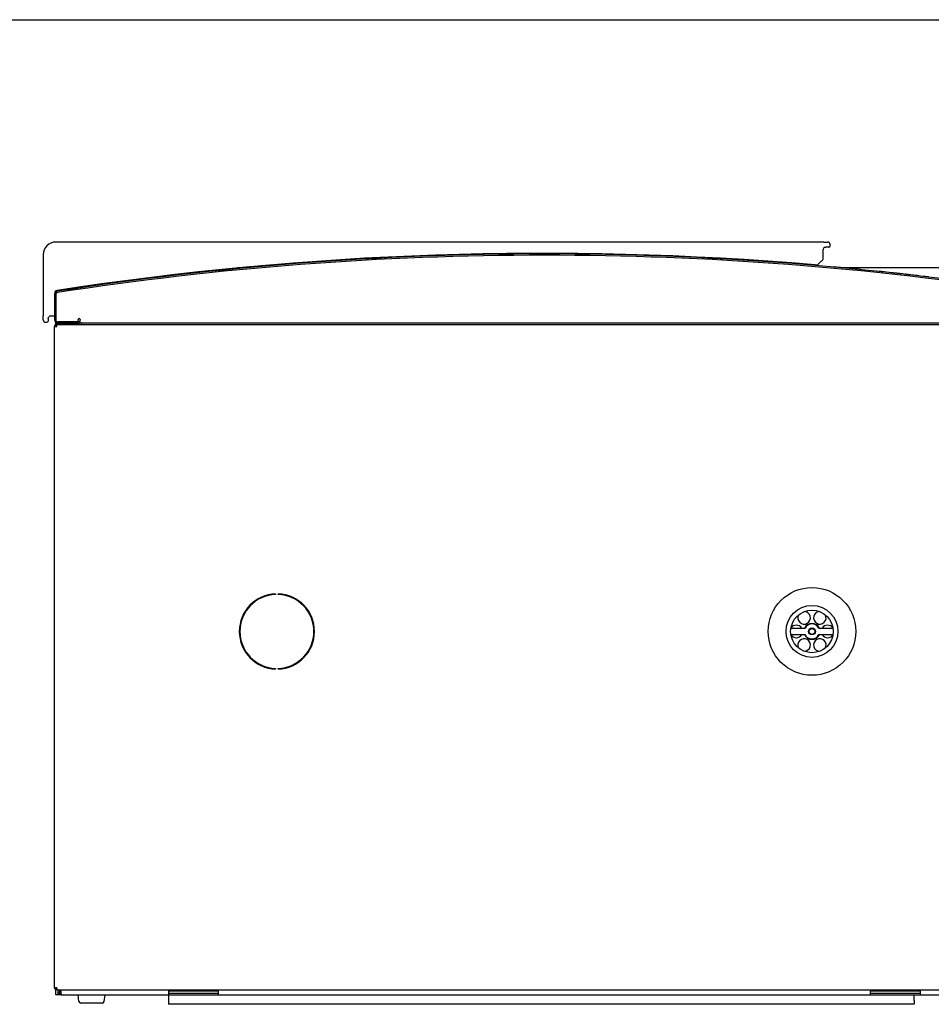
# Model space of a CAD drawing. Units: inches. Extents: x 22424 to 41300, y -146 to 33009.
# Drawn here: x 33293 to 34021, y 4081 to 4867 of the extents above; entities that cross this region are included whole.
import ezdxf

# ---------------------------------------------------------------- set-up
doc = ezdxf.new("R2010")
doc.units = ezdxf.units.IN
doc.header["$MEASUREMENT"] = 0
doc.layers.add('Komponenten', color=7, linetype='Continuous', lineweight=9)
doc.layers.add('Sichtbar', color=7, linetype='Continuous', lineweight=25)

# ---------------------------------------------------------------- blocks, each defined once
blk = doc.blocks.new('A$C7451')
at = {"layer": 'Sichtbar'}
for p, q in [((1505.19, 2680.39), (892.19, 2680.39)), ((1505.19, 2680.39), (1508.19, 2680.39)), ((1280.35, 2671.39), (1280.35, 2670.88)), ((1285.35, 2671.39), (1285.35, 2670.88)), ((1504.69, 2667.52), (1504.69, 2674.39)), ((1509.19, 2676.39), (1506.69, 2676.39)), ((1510.19, 2677.39), (1510.19, 2678.39)), ((882.19, 2670.39), (882.19, 2621.39)), ((1124.69, 2666.59), (1124.69, 2666.01)), ((1129.69, 2666.89), (1129.69, 2666.32)), ((1187.52, 2669.67), (1217.52, 2670.6)), ((1469.69, 2664.42), (1494.69, 2662.42)), ((1499.71, 2662.01), (1502.03, 2664.15)), ((1043.93, 2659.73), (1037.53, 2659.73)), ((1494.69, 2662.01), (1494.69, 2662.44)), ((1499.69, 2662.02), (1494.69, 2662.44)), ((1499.69, 2662.02), (1499.69, 2661.59)), ((1513.19, 2660.4), (1513.2, 2660.5)), ((1513.21, 2660.39), (1513.22, 2660.49)), ((1513.43, 2660.37), (1513.44, 2660.47)), ((1516.75, 2660.07), (1516.76, 2660.17)), ((1517.54, 2660), (1517.55, 2660.1)), ((1521.07, 2659.67), (1521.08, 2659.77)), ((1672.19, 2659.73), (1521.51, 2659.73)), ((1521.84, 2659.59), (1521.85, 2659.69)), ((1534.44, 2658.37), (1534.45, 2658.47)), ((1541.47, 2657.66), (1541.48, 2657.76)), ((1542.07, 2657.6), (1542.08, 2657.7)), ((1548.99, 2656.88), (1549, 2656.98)), ((1553.21, 2656.44), (1553.23, 2656.54)), ((1568.02, 2654.91), (1568.01, 2654.81)), ((1570.03, 2654.58), (1570.04, 2654.68)), ((1574.25, 2654.1), (1574.26, 2654.2)), ((1584.81, 2652.86), (1584.82, 2652.96)), ((1589.03, 2652.35), (1589.04, 2652.45)), ((892.19, 2640.55), (892.19, 2641.21)), ((891.19, 2639.16), (891.19, 2638.5)), ((891.19, 2638.5), (891.19, 2618.33)), ((892.19, 2618.33), (892.19, 2638.5)), ((892.19, 2638.5), (892.19, 2618.33)), ((882.19, 2618.39), (882.19, 2621.39)), ((884.19, 2616.39), (885.19, 2616.39)), ((886.19, 2619.39), (886.19, 2617.39)), ((888.19, 2621.39), (891.19, 2621.39)), ((892.19, 2614.56), (892.19, 2616.28)), ((911.19, 2616.73), (893.79, 2616.73)), ((893.79, 2616.73), (910.09, 2616.73)), ((910.09, 2616.73), (910.09, 2618.53)), ((911.19, 2615.73), (911.19, 2616.73)), ((911.69, 2618.53), (911.69, 2618.33)), ((911.69, 2615.73), (911.69, 2618.33)), ((891.19, 2612.98), (892.94, 2612.98)), ((891.19, 2085.48), (891.19, 2612.98)), ((892.19, 2612.98), (892.19, 2613.64)), ((893.47, 2614.73), (892.94, 2614.73)), ((892.94, 2614.73), (892.94, 2613.98)), ((892.94, 2613.98), (893.14, 2613.98)), ((893.47, 2614.73), (1670.91, 2614.73)), ((893.79, 2615.73), (911.19, 2615.73)), ((1652.69, 2615.73), (911.69, 2615.73)), ((912.69, 2615.73), (912.69, 2614.73)), ((1067.69, 2399.71), (1067.69, 2399.21)), ((1069.69, 2399.21), (1069.69, 2399.71)), ((1038.75, 2371.73), (1039.25, 2371.73)), ((1039.25, 2371.73), (1038.75, 2371.73)), ((1039.25, 2371.73), (1038.75, 2371.73)), ((1098.12, 2371.73), (1098.62, 2371.73)), ((1098.62, 2371.73), (1098.12, 2371.73)), ((1098.62, 2371.73), (1098.12, 2371.73)), ((1478.87, 2372.23), (1490.23, 2372.23)), ((1478.87, 2367.23), (1490.23, 2367.23)), ((1501.14, 2372.23), (1512.5, 2372.23)), ((1501.14, 2367.23), (1512.5, 2367.23)), ((1512.33, 2366.93), (1504.04, 2366.93)), ((1039.77, 2361.73), (1040.29, 2361.73)), ((1097.08, 2361.73), (1097.6, 2361.73)), ((1067.69, 2340.24), (1067.69, 2339.74)), ((1069.69, 2339.74), (1069.69, 2340.24)), ((892.94, 2085.48), (891.19, 2085.48)), ((892.19, 2084.81), (892.19, 2085.48)), ((892.19, 2079.73), (892.19, 2083.89)), ((892.94, 2084.48), (892.94, 2084.15)), ((892.94, 2084.48), (892.97, 2084.48)), ((892.94, 2084.15), (892.94, 2083.73)), ((893.48, 2083.73), (892.94, 2083.73)), ((893.48, 2083.73), (1670.89, 2083.73)), ((895.94, 2083.73), (895.94, 2082.73)), ((982.19, 2083.73), (982.19, 2079.73)), ((1022.19, 2082.73), (982.19, 2082.73)), ((1022.19, 2079.73), (1022.19, 2083.73)), ((1542.19, 2083.73), (1542.19, 2079.73)), ((1582.19, 2082.73), (1542.19, 2082.73)), ((1582.19, 2079.73), (1582.19, 2083.73)), ((895.94, 2079.73), (892.19, 2079.73)), ((895.94, 2080.73), (896.37, 2080.73)), ((895.94, 2079.73), (895.94, 2080.73)), ((896.64, 2079.73), (895.94, 2079.73)), ((896.64, 2079.73), (982.19, 2079.73)), ((910.62, 2074.55), (910.02, 2079.73)), ((930.92, 2074.55), (931.52, 2079.73)), ((1022.19, 2080.73), (982.19, 2080.73)), ((982.19, 2079.73), (1022.19, 2079.73)), ((982.19, 2079.73), (982.19, 2075.23)), ((982.19, 2075.23), (982.19, 2072.23)), ((1022.19, 2079.73), (1542.19, 2079.73)), ((1582.19, 2080.73), (1542.19, 2080.73)), ((1542.19, 2079.73), (1582.19, 2079.73)), ((1577.19, 2075.23), (1577.19, 2079.73)), ((1577.19, 2075.23), (1577.19, 2072.23)), ((1582.19, 2079.73), (1667.73, 2079.73)), ((929.43, 2073.23), (912.11, 2073.23)), ((1577.19, 2072.23), (982.19, 2072.23))]:
    blk.add_line(p, q, dxfattribs=at)
for radius in [35, 20.7, 17, 2.75, 2.5, 2.35]:
    blk.add_circle((1495.69, 2369.73), radius, dxfattribs=at)
for centre, radius, start, end in [((892.19, 2670.39), 10, 90, 180), ((1508.19, 2678.39), 2, 0, 90), ((1281.19, 121.39), 2550, 85.11465, 98.74733), ((1506.69, 2674.39), 2, 120, 180), ((1509.19, 2677.39), 1, 270, 0), ((1282.19, 120.88), 2550, 81.22995, 98.77005), ((1282.19, 120.88), 2549, 81.22995, 98.77005), ((1282.19, 120.88), 2549, 81.22995, 98.77005), ((1503.69, 2667.02), 1, 312.51402, 0), ((893.79, 2639.16), 2.6, 98.74733, 180), ((893.79, 2638.5), 2.6, 98.77005, 180), ((893.79, 2638.5), 1.6, 98.77005, 179.99998), ((893.79, 2638.5), 1.6, 98.77005, 180), ((884.19, 2618.39), 2, 180, 270), ((885.19, 2617.39), 1, 270, 0), ((888.19, 2619.39), 2, 90, 163.10611), ((893.79, 2618.33), 2.6, 180, 270), ((893.79, 2618.33), 1.6, 179.99998, 270), ((893.79, 2618.33), 1.6, 180, 270), ((910.89, 2618.53), 0.8, 0, 180), ((1068.69, 2369.73), 30, 91.91021, 268.08979), ((1068.69, 2369.73), 29.5, 91.9426, 268.0574), ((1068.69, 2369.73), 30, 271.91021, 88.08979), ((1068.69, 2369.73), 29.5, 271.9426, 88.0574), ((1489.44, 2380.55), 5, 150.45811, 89.54189), ((1501.94, 2380.55), 5, 90.45811, 29.54189), ((1483.19, 2369.73), 5, 30, 149.54189), ((1495.69, 2369.73), 6.41, 22.93953, 157.06047), ((1495.69, 2369.73), 6, 24.62432, 155.37568), ((1508.19, 2369.73), 5, 30.45811, 150), ((1483.19, 2369.73), 5, 210.45811, 330), ((1495.69, 2369.73), 6.41, 202.93953, 337.06047), ((1495.69, 2369.73), 6, 204.62432, 335.37568), ((1508.19, 2369.73), 5, 210, 329.54189), ((1489.44, 2358.9), 5, 270.45811, 209.54189), ((1501.94, 2358.9), 5, 330.45811, 269.54189), ((912.11, 2074.73), 1.5, 186.60484, 270), ((929.43, 2074.73), 1.5, 270, 353.39516)]:
    blk.add_arc(centre, radius, start, end, dxfattribs=at)
for points, knots in [([(1505.69, 2676.13), (1505.78, 2676.18), (1505.87, 2676.22), (1505.96, 2676.26), (1506.06, 2676.29), (1506.15, 2676.32), (1506.25, 2676.35), (1506.32, 2676.36), (1506.4, 2676.37), (1506.47, 2676.38), (1506.54, 2676.39), (1506.62, 2676.39), (1506.69, 2676.39)], [0, 0, 0, 0, 0.0458525, 0.0458525, 0.0458525, 0.091705, 0.091705, 0.091705, 0.1260944, 0.1260944, 0.1260944, 0.1604838, 0.1604838, 0.1604838, 0.1604838]), ([(1502.03, 2664.15), (1502.39, 2664.48), (1502.75, 2664.81), (1503.1, 2665.13), (1503.33, 2665.34), (1503.56, 2665.54), (1503.77, 2665.74), (1503.98, 2665.94), (1504.19, 2666.12), (1504.36, 2666.28)], [0, 0, 0, 0, 0.1464989, 0.1464989, 0.1464989, 0.2441648, 0.2441648, 0.2441648, 0.3418307, 0.3418307, 0.3418307, 0.3418307]), ([(1504.69, 2667.02), (1504.69, 2667.11), (1504.69, 2667.31), (1504.69, 2667.45), (1504.69, 2667.52)], [0.5903158, 0.5903158, 0.5903158, 0.5903158, 0.63386, 0.691919, 0.691919, 0.691919, 0.691919]), ([(1498.35, 2662.13), (1498.6, 2662.11), (1498.88, 2662.09), (1499.11, 2662.07), (1499.22, 2662.06), (1499.31, 2662.05), (1499.4, 2662.04), (1499.52, 2662.03), (1499.62, 2662.02), (1499.67, 2662.02), (1499.69, 2662.01), (1499.71, 2662.01), (1499.71, 2662.01)], [0.5363489, 0.5363489, 0.5363489, 0.5363489, 0.6111041, 0.6111041, 0.6111041, 0.6447299, 0.6447299, 0.6447299, 0.692332, 0.692332, 0.692332, 0.7150999, 0.7150999, 0.7150999, 0.7150999]), ([(1517.55, 2660.1), (1517.55, 2660.1), (1517.55, 2660.1), (1517.55, 2660.1), (1517.43, 2660.11), (1517.32, 2660.12), (1517.23, 2660.13), (1517.18, 2660.13), (1517.14, 2660.13), (1517.1, 2660.14), (1517.02, 2660.14), (1516.95, 2660.15), (1516.9, 2660.16), (1516.84, 2660.16), (1516.79, 2660.17), (1516.76, 2660.17)], [0.8891698, 0.8891698, 0.8891698, 0.8891698, 0.8897474, 0.8897474, 0.8897474, 0.9221035, 0.9221035, 0.9221035, 0.9376828, 0.9376828, 0.9376828, 0.9688414, 0.9688414, 0.9688414, 1, 1, 1, 1]), ([(1521.85, 2659.69), (1521.77, 2659.7), (1521.69, 2659.71), (1521.62, 2659.71), (1521.59, 2659.72), (1521.56, 2659.72), (1521.54, 2659.72), (1521.48, 2659.73), (1521.43, 2659.73), (1521.38, 2659.74), (1521.36, 2659.74), (1521.34, 2659.74), (1521.32, 2659.74), (1521.28, 2659.75), (1521.24, 2659.75), (1521.21, 2659.75), (1521.19, 2659.76), (1521.18, 2659.76), (1521.17, 2659.76), (1521.14, 2659.76), (1521.12, 2659.76), (1521.11, 2659.76), (1521.09, 2659.76), (1521.08, 2659.77), (1521.08, 2659.77)], [1.8460274, 1.8460274, 1.8460274, 1.8460274, 1.8726108, 1.8726108, 1.8726108, 1.8841917, 1.8841917, 1.8841917, 1.9073533, 1.9073533, 1.9073533, 1.9189342, 1.9189342, 1.9189342, 1.9420958, 1.9420958, 1.9420958, 1.9536767, 1.9536767, 1.9536767, 1.9768383, 1.9768383, 1.9768383, 2, 2, 2, 2]), ([(1534.45, 2658.47), (1534.45, 2658.47), (1534.44, 2658.47), (1534.42, 2658.48), (1534.39, 2658.48), (1534.36, 2658.48), (1534.32, 2658.49), (1534.29, 2658.49), (1534.27, 2658.49), (1534.24, 2658.49), (1534.18, 2658.5), (1534.1, 2658.51), (1534.02, 2658.51), (1533.98, 2658.52), (1533.93, 2658.52), (1533.88, 2658.53), (1533.77, 2658.54), (1533.65, 2658.55), (1533.53, 2658.56), (1533.46, 2658.57), (1533.39, 2658.58), (1533.32, 2658.58), (1533.17, 2658.6), (1533.01, 2658.62), (1532.84, 2658.63), (1532.75, 2658.64), (1532.67, 2658.65), (1532.58, 2658.66), (1532.4, 2658.68), (1532.21, 2658.69), (1532.03, 2658.71), (1531.93, 2658.72), (1531.84, 2658.73), (1531.75, 2658.74), (1531.56, 2658.76), (1531.38, 2658.78), (1531.2, 2658.79), (1531.12, 2658.8), (1531.03, 2658.81), (1530.95, 2658.82), (1530.79, 2658.83), (1530.64, 2658.85), (1530.51, 2658.86), (1530.44, 2658.87), (1530.38, 2658.87), (1530.32, 2658.88), (1530.2, 2658.89), (1530.1, 2658.9), (1530.02, 2658.91), (1529.95, 2658.92), (1529.91, 2658.92), (1529.9, 2658.92)], [0, 0, 0, 0, 0.048693, 0.048693, 0.048693, 0.10103, 0.10103, 0.10103, 0.12902, 0.12902, 0.12902, 0.189118, 0.189118, 0.189118, 0.221228, 0.221228, 0.221228, 0.289483, 0.289483, 0.289483, 0.325629, 0.325629, 0.325629, 0.40133, 0.40133, 0.40133, 0.440886, 0.440886, 0.440886, 0.522108, 0.522108, 0.522108, 0.563774, 0.563774, 0.563774, 0.647108, 0.647108, 0.647108, 0.688774, 0.688774, 0.688774, 0.772108, 0.772108, 0.772108, 0.813774, 0.813774, 0.813774, 0.903627, 0.903627, 0.903627, 1, 1, 1, 1]), ([(1541.48, 2657.76), (1541.48, 2657.76), (1541.48, 2657.76), (1541.49, 2657.76), (1541.49, 2657.76), (1541.49, 2657.76), (1541.49, 2657.76), (1541.49, 2657.76), (1541.49, 2657.76), (1541.49, 2657.76), (1541.49, 2657.76), (1541.49, 2657.76), (1541.49, 2657.76), (1541.49, 2657.76), (1541.49, 2657.76), (1541.5, 2657.76), (1541.5, 2657.76), (1541.5, 2657.76), (1541.51, 2657.76), (1541.51, 2657.76), (1541.51, 2657.76), (1541.51, 2657.76), (1541.52, 2657.76), (1541.52, 2657.76), (1541.53, 2657.76), (1541.53, 2657.76), (1541.53, 2657.76), (1541.53, 2657.76), (1541.54, 2657.76), (1541.55, 2657.76), (1541.55, 2657.76), (1541.56, 2657.76), (1541.56, 2657.76), (1541.56, 2657.76), (1541.57, 2657.75), (1541.58, 2657.75), (1541.58, 2657.75), (1541.59, 2657.75), (1541.59, 2657.75), (1541.6, 2657.75), (1541.6, 2657.75), (1541.61, 2657.75), (1541.62, 2657.75), (1541.62, 2657.75), (1541.63, 2657.75), (1541.63, 2657.75), (1541.64, 2657.75), (1541.64, 2657.75), (1541.65, 2657.75), (1541.65, 2657.75), (1541.66, 2657.75), (1541.66, 2657.75), (1541.66, 2657.74), (1541.67, 2657.74), (1541.67, 2657.74), (1541.67, 2657.74), (1541.68, 2657.74), (1541.68, 2657.74)], [0, 0, 0, 0, 0.06545, 0.06545, 0.06545, 0.1309, 0.1309, 0.1309, 0.163625, 0.163625, 0.163625, 0.261799, 0.261799, 0.261799, 0.327249, 0.327249, 0.327249, 0.458149, 0.458149, 0.458149, 0.523599, 0.523599, 0.523599, 0.654498, 0.654498, 0.654498, 0.719948, 0.719948, 0.719948, 0.850848, 0.850848, 0.850848, 0.916298, 0.916298, 0.916298, 1.047198, 1.047198, 1.047198, 1.112647, 1.112647, 1.112647, 1.243547, 1.243547, 1.243547, 1.308997, 1.308997, 1.308997, 1.407172, 1.407172, 1.407172, 1.439897, 1.439897, 1.439897, 1.505346, 1.505346, 1.505346, 1.570796, 1.570796, 1.570796, 1.570796]), ([(1541.88, 2657.72), (1541.89, 2657.72), (1541.89, 2657.72), (1541.9, 2657.72), (1541.9, 2657.72), (1541.9, 2657.72), (1541.91, 2657.72), (1541.91, 2657.72), (1541.91, 2657.72), (1541.92, 2657.72), (1541.92, 2657.72), (1541.93, 2657.72), (1541.93, 2657.72), (1541.94, 2657.72), (1541.94, 2657.72), (1541.95, 2657.72), (1541.95, 2657.72), (1541.96, 2657.71), (1541.97, 2657.71), (1541.97, 2657.71), (1541.98, 2657.71), (1541.98, 2657.71), (1541.99, 2657.71), (1542, 2657.71), (1542, 2657.71), (1542.01, 2657.71), (1542.01, 2657.71), (1542.01, 2657.71), (1542.02, 2657.71), (1542.03, 2657.71), (1542.03, 2657.71), (1542.04, 2657.71), (1542.04, 2657.71), (1542.04, 2657.71), (1542.05, 2657.71), (1542.05, 2657.71), (1542.05, 2657.7), (1542.06, 2657.7), (1542.06, 2657.7), (1542.06, 2657.7), (1542.06, 2657.7), (1542.07, 2657.7), (1542.07, 2657.7), (1542.07, 2657.7), (1542.07, 2657.7), (1542.07, 2657.7), (1542.08, 2657.7), (1542.08, 2657.7), (1542.08, 2657.7), (1542.08, 2657.7), (1542.08, 2657.7), (1542.08, 2657.7), (1542.08, 2657.7), (1542.08, 2657.7), (1542.08, 2657.7), (1542.08, 2657.7), (1542.08, 2657.7), (1542.08, 2657.7)], [0, 0, 0, 0, 0.06545, 0.06545, 0.06545, 0.1309, 0.1309, 0.1309, 0.163625, 0.163625, 0.163625, 0.261799, 0.261799, 0.261799, 0.327249, 0.327249, 0.327249, 0.458149, 0.458149, 0.458149, 0.523599, 0.523599, 0.523599, 0.654498, 0.654498, 0.654498, 0.719948, 0.719948, 0.719948, 0.850848, 0.850848, 0.850848, 0.916298, 0.916298, 0.916298, 1.047198, 1.047198, 1.047198, 1.112647, 1.112647, 1.112647, 1.243547, 1.243547, 1.243547, 1.308997, 1.308997, 1.308997, 1.407172, 1.407172, 1.407172, 1.439897, 1.439897, 1.439897, 1.505346, 1.505346, 1.505346, 1.570796, 1.570796, 1.570796, 1.570796]), ([(1553.23, 2656.54), (1553.23, 2656.54), (1553.22, 2656.54), (1553.21, 2656.54), (1553.19, 2656.54), (1553.17, 2656.54), (1553.15, 2656.54), (1553.14, 2656.55), (1553.12, 2656.55), (1553.11, 2656.55), (1553.08, 2656.55), (1553.04, 2656.56), (1553, 2656.56), (1552.98, 2656.56), (1552.96, 2656.56), (1552.93, 2656.57), (1552.89, 2656.57), (1552.84, 2656.58), (1552.78, 2656.58), (1552.75, 2656.59), (1552.72, 2656.59), (1552.69, 2656.59), (1552.63, 2656.6), (1552.57, 2656.61), (1552.5, 2656.61), (1552.47, 2656.62), (1552.43, 2656.62), (1552.4, 2656.62), (1552.34, 2656.63), (1552.29, 2656.64), (1552.23, 2656.64), (1552.21, 2656.64), (1552.19, 2656.65), (1552.17, 2656.65), (1552.13, 2656.65), (1552.09, 2656.66), (1552.05, 2656.66), (1552.03, 2656.66), (1552.01, 2656.66), (1551.99, 2656.67), (1551.95, 2656.67), (1551.91, 2656.68), (1551.87, 2656.68), (1551.84, 2656.68), (1551.82, 2656.69), (1551.8, 2656.69), (1551.76, 2656.69), (1551.71, 2656.7), (1551.67, 2656.7), (1551.65, 2656.7), (1551.62, 2656.71), (1551.6, 2656.71), (1551.57, 2656.71), (1551.53, 2656.72), (1551.5, 2656.72), (1551.49, 2656.72), (1551.48, 2656.72), (1551.46, 2656.72), (1551.44, 2656.73), (1551.42, 2656.73), (1551.4, 2656.73), (1551.38, 2656.73), (1551.37, 2656.73), (1551.36, 2656.73), (1551.34, 2656.74), (1551.33, 2656.74), (1551.31, 2656.74), (1551.3, 2656.74), (1551.3, 2656.74), (1551.29, 2656.74), (1551.28, 2656.74), (1551.27, 2656.74), (1551.25, 2656.75), (1551.25, 2656.75), (1551.24, 2656.75), (1551.24, 2656.75), (1551.22, 2656.75), (1551.21, 2656.75), (1551.2, 2656.75), (1551.19, 2656.75), (1551.19, 2656.75), (1551.18, 2656.75), (1551.17, 2656.75), (1551.16, 2656.76), (1551.16, 2656.76), (1551.15, 2656.76), (1551.14, 2656.76), (1551.13, 2656.76), (1551.12, 2656.76), (1551.11, 2656.76), (1551.1, 2656.76), (1551.09, 2656.76), (1551.08, 2656.76), (1551.07, 2656.76), (1551.06, 2656.77), (1551.05, 2656.77), (1551.04, 2656.77), (1551.03, 2656.77), (1551.03, 2656.77), (1551.02, 2656.77), (1551.01, 2656.77), (1551, 2656.77), (1550.99, 2656.77), (1550.98, 2656.77), (1550.97, 2656.78), (1550.97, 2656.78), (1550.96, 2656.78), (1550.94, 2656.78), (1550.93, 2656.78), (1550.93, 2656.78), (1550.92, 2656.78), (1550.91, 2656.78), (1550.9, 2656.78), (1550.88, 2656.79), (1550.86, 2656.79), (1550.85, 2656.79), (1550.84, 2656.79), (1550.83, 2656.79), (1550.8, 2656.79), (1550.78, 2656.8), (1550.76, 2656.8), (1550.75, 2656.8), (1550.73, 2656.8), (1550.72, 2656.8), (1550.69, 2656.81), (1550.65, 2656.81), (1550.62, 2656.81), (1550.6, 2656.82), (1550.57, 2656.82), (1550.55, 2656.82), (1550.51, 2656.82), (1550.46, 2656.83), (1550.42, 2656.83), (1550.4, 2656.84), (1550.38, 2656.84), (1550.36, 2656.84), (1550.31, 2656.85), (1550.27, 2656.85), (1550.23, 2656.85), (1550.21, 2656.86), (1550.19, 2656.86), (1550.17, 2656.86), (1550.13, 2656.86), (1550.09, 2656.87), (1550.05, 2656.87), (1550.03, 2656.88), (1550.01, 2656.88), (1549.99, 2656.88), (1549.93, 2656.89), (1549.88, 2656.89), (1549.82, 2656.9), (1549.79, 2656.9), (1549.75, 2656.9), (1549.72, 2656.91), (1549.65, 2656.92), (1549.59, 2656.92), (1549.53, 2656.93), (1549.5, 2656.93), (1549.47, 2656.93), (1549.44, 2656.94), (1549.38, 2656.94), (1549.33, 2656.95), (1549.29, 2656.95), (1549.26, 2656.96), (1549.24, 2656.96), (1549.22, 2656.96), (1549.18, 2656.96), (1549.14, 2656.97), (1549.11, 2656.97), (1549.1, 2656.97), (1549.08, 2656.97), (1549.07, 2656.98), (1549.05, 2656.98), (1549.03, 2656.98), (1549.02, 2656.98), (1549, 2656.98), (1549, 2656.98), (1549, 2656.98)], [1, 1, 1, 1, 1.083333, 1.083333, 1.083333, 1.166667, 1.166667, 1.166667, 1.208333, 1.208333, 1.208333, 1.291667, 1.291667, 1.291667, 1.333333, 1.333333, 1.333333, 1.416667, 1.416667, 1.416667, 1.458333, 1.458333, 1.458333, 1.541667, 1.541667, 1.541667, 1.583333, 1.583333, 1.583333, 1.645833, 1.645833, 1.645833, 1.666667, 1.666667, 1.666667, 1.708333, 1.708333, 1.708333, 1.729167, 1.729167, 1.729167, 1.770833, 1.770833, 1.770833, 1.791667, 1.791667, 1.791667, 1.833333, 1.833333, 1.833333, 1.854167, 1.854167, 1.854167, 1.885417, 1.885417, 1.885417, 1.895833, 1.895833, 1.895833, 1.916667, 1.916667, 1.916667, 1.927083, 1.927083, 1.927083, 1.942708, 1.942708, 1.942708, 1.947917, 1.947917, 1.947917, 1.958333, 1.958333, 1.958333, 1.963542, 1.963542, 1.963542, 1.973958, 1.973958, 1.973958, 1.979167, 1.979167, 1.979167, 1.986979, 1.986979, 1.986979, 1.994792, 1.994792, 1.994792, 2.002604, 2.002604, 2.002604, 2.010417, 2.010417, 2.010417, 2.020833, 2.020833, 2.020833, 2.026042, 2.026042, 2.026042, 2.036458, 2.036458, 2.036458, 2.041667, 2.041667, 2.041667, 2.052083, 2.052083, 2.052083, 2.057292, 2.057292, 2.057292, 2.072917, 2.072917, 2.072917, 2.083333, 2.083333, 2.083333, 2.104167, 2.104167, 2.104167, 2.114583, 2.114583, 2.114583, 2.145833, 2.145833, 2.145833, 2.166667, 2.166667, 2.166667, 2.208333, 2.208333, 2.208333, 2.229167, 2.229167, 2.229167, 2.270833, 2.270833, 2.270833, 2.291667, 2.291667, 2.291667, 2.333333, 2.333333, 2.333333, 2.354167, 2.354167, 2.354167, 2.416667, 2.416667, 2.416667, 2.458333, 2.458333, 2.458333, 2.541667, 2.541667, 2.541667, 2.583333, 2.583333, 2.583333, 2.666667, 2.666667, 2.666667, 2.708333, 2.708333, 2.708333, 2.791667, 2.791667, 2.791667, 2.833333, 2.833333, 2.833333, 2.916667, 2.916667, 2.916667, 3, 3, 3, 3]), ([(1568.02, 2654.91), (1568.02, 2654.91), (1568.02, 2654.91), (1568.02, 2654.91), (1568.02, 2654.91), (1568.02, 2654.91), (1568.02, 2654.91), (1568.02, 2654.91), (1568.02, 2654.91), (1568.02, 2654.91), (1568.02, 2654.91), (1568.02, 2654.91), (1568.02, 2654.91), (1568.02, 2654.91), (1568.02, 2654.91), (1568.02, 2654.91), (1568.02, 2654.91), (1568.02, 2654.91), (1568.02, 2654.91), (1568.02, 2654.91), (1568.02, 2654.91), (1568.02, 2654.91), (1568.02, 2654.91), (1568.02, 2654.91), (1568.02, 2654.91), (1568.02, 2654.91), (1568.02, 2654.91), (1568.01, 2654.91), (1568.01, 2654.91), (1568.01, 2654.91), (1568.01, 2654.91), (1568.01, 2654.91), (1568.01, 2654.91), (1568.01, 2654.91), (1568.01, 2654.91), (1568.01, 2654.91), (1568.01, 2654.91), (1568, 2654.91), (1568, 2654.91), (1568, 2654.91), (1567.99, 2654.91), (1567.99, 2654.91), (1567.99, 2654.91), (1567.98, 2654.91), (1567.98, 2654.92), (1567.97, 2654.92), (1567.97, 2654.92), (1567.97, 2654.92), (1567.96, 2654.92), (1567.95, 2654.92), (1567.95, 2654.92), (1567.94, 2654.92), (1567.94, 2654.92), (1567.93, 2654.92), (1567.93, 2654.92), (1567.91, 2654.92), (1567.9, 2654.92), (1567.88, 2654.93), (1567.87, 2654.93), (1567.86, 2654.93), (1567.85, 2654.93), (1567.83, 2654.93), (1567.8, 2654.94), (1567.77, 2654.94), (1567.76, 2654.94), (1567.74, 2654.94), (1567.73, 2654.94), (1567.7, 2654.95), (1567.67, 2654.95), (1567.63, 2654.95), (1567.61, 2654.96), (1567.59, 2654.96), (1567.58, 2654.96), (1567.54, 2654.96), (1567.5, 2654.97), (1567.46, 2654.97), (1567.44, 2654.98), (1567.41, 2654.98), (1567.39, 2654.98), (1567.33, 2654.99), (1567.25, 2655), (1567.18, 2655.01), (1567.13, 2655.01), (1567.07, 2655.02), (1567.02, 2655.02), (1566.91, 2655.04), (1566.79, 2655.05), (1566.66, 2655.06), (1566.6, 2655.07), (1566.53, 2655.08), (1566.46, 2655.09), (1566.33, 2655.1), (1566.18, 2655.12), (1566.03, 2655.13), (1565.96, 2655.14), (1565.88, 2655.15), (1565.8, 2655.16), (1565.64, 2655.18), (1565.48, 2655.2), (1565.31, 2655.22), (1565.22, 2655.22), (1565.13, 2655.23), (1565.05, 2655.24), (1564.87, 2655.26), (1564.69, 2655.28), (1564.5, 2655.31), (1564.4, 2655.32), (1564.31, 2655.33), (1564.21, 2655.34), (1564.02, 2655.36), (1563.82, 2655.38), (1563.61, 2655.4), (1563.51, 2655.41), (1563.41, 2655.43), (1563.31, 2655.44), (1563.1, 2655.46), (1562.89, 2655.48), (1562.67, 2655.51), (1562.57, 2655.52), (1562.46, 2655.53), (1562.35, 2655.54), (1562.09, 2655.57), (1561.83, 2655.6), (1561.57, 2655.63), (1561.26, 2655.66), (1560.94, 2655.7), (1560.62, 2655.73)], [7.0000002, 7.0000002, 7.0000002, 7.0000002, 7.0003448, 7.0003448, 7.0003448, 7.0020653, 7.0020653, 7.0020653, 7.0055062, 7.0055062, 7.0055062, 7.0072266, 7.0072266, 7.0072266, 7.0106675, 7.0106675, 7.0106675, 7.012388, 7.012388, 7.012388, 7.0175493, 7.0175493, 7.0175493, 7.0209902, 7.0209902, 7.0209902, 7.0278331, 7.0278331, 7.0278331, 7.0312352, 7.0312352, 7.0312352, 7.0380392, 7.0380392, 7.0380392, 7.0414413, 7.0414413, 7.0414413, 7.0516473, 7.0516473, 7.0516473, 7.0584514, 7.0584514, 7.0584514, 7.0720595, 7.0720595, 7.0720595, 7.0788636, 7.0788636, 7.0788636, 7.0924717, 7.0924717, 7.0924717, 7.0992757, 7.0992757, 7.0992757, 7.1200378, 7.1200378, 7.1200378, 7.1339959, 7.1339959, 7.1339959, 7.1619119, 7.1619119, 7.1619119, 7.1758699, 7.1758699, 7.1758699, 7.2040523, 7.2040523, 7.2040523, 7.2182766, 7.2182766, 7.2182766, 7.2467253, 7.2467253, 7.2467253, 7.2609496, 7.2609496, 7.2609496, 7.3039974, 7.3039974, 7.3039974, 7.3328208, 7.3328208, 7.3328208, 7.3907034, 7.3907034, 7.3907034, 7.4197626, 7.4197626, 7.4197626, 7.4779973, 7.4779973, 7.4779973, 7.5071728, 7.5071728, 7.5071728, 7.5655326, 7.5655326, 7.5655326, 7.5947169, 7.5947169, 7.5947169, 7.6529877, 7.6529877, 7.6529877, 7.682074, 7.682074, 7.682074, 7.74003, 7.74003, 7.74003, 7.7688996, 7.7688996, 7.7688996, 7.8262822, 7.8262822, 7.8262822, 7.8547952, 7.8547952, 7.8547952, 7.9222054, 7.9222054, 7.9222054, 8, 8, 8, 8]), ([(1574.26, 2654.2), (1574.26, 2654.2), (1574.26, 2654.2), (1574.24, 2654.2), (1574.23, 2654.2), (1574.21, 2654.2), (1574.19, 2654.21), (1574.17, 2654.21), (1574.16, 2654.21), (1574.14, 2654.21), (1574.11, 2654.22), (1574.08, 2654.22), (1574.04, 2654.22), (1574.02, 2654.23), (1573.99, 2654.23), (1573.97, 2654.23), (1573.92, 2654.24), (1573.87, 2654.24), (1573.82, 2654.25), (1573.79, 2654.25), (1573.76, 2654.26), (1573.73, 2654.26), (1573.67, 2654.27), (1573.61, 2654.27), (1573.54, 2654.28), (1573.51, 2654.29), (1573.47, 2654.29), (1573.44, 2654.29), (1573.38, 2654.3), (1573.33, 2654.31), (1573.27, 2654.31), (1573.25, 2654.32), (1573.23, 2654.32), (1573.21, 2654.32), (1573.17, 2654.32), (1573.13, 2654.33), (1573.09, 2654.33), (1573.07, 2654.34), (1573.05, 2654.34), (1573.03, 2654.34), (1572.99, 2654.35), (1572.95, 2654.35), (1572.9, 2654.35), (1572.88, 2654.36), (1572.86, 2654.36), (1572.84, 2654.36), (1572.8, 2654.37), (1572.75, 2654.37), (1572.71, 2654.38), (1572.68, 2654.38), (1572.66, 2654.38), (1572.64, 2654.39), (1572.61, 2654.39), (1572.57, 2654.39), (1572.54, 2654.4), (1572.53, 2654.4), (1572.51, 2654.4), (1572.5, 2654.4), (1572.48, 2654.4), (1572.46, 2654.41), (1572.43, 2654.41), (1572.42, 2654.41), (1572.41, 2654.41), (1572.4, 2654.41), (1572.38, 2654.41), (1572.36, 2654.42), (1572.35, 2654.42), (1572.34, 2654.42), (1572.33, 2654.42), (1572.33, 2654.42), (1572.32, 2654.42), (1572.3, 2654.42), (1572.29, 2654.42), (1572.29, 2654.43), (1572.28, 2654.43), (1572.27, 2654.43), (1572.26, 2654.43), (1572.25, 2654.43), (1572.24, 2654.43), (1572.23, 2654.43), (1572.23, 2654.43), (1572.22, 2654.43), (1572.21, 2654.43), (1572.2, 2654.44), (1572.19, 2654.44), (1572.19, 2654.44), (1572.18, 2654.44), (1572.17, 2654.44), (1572.16, 2654.44), (1572.15, 2654.44), (1572.14, 2654.44), (1572.13, 2654.44), (1572.12, 2654.44), (1572.11, 2654.45), (1572.1, 2654.45), (1572.09, 2654.45), (1572.08, 2654.45), (1572.07, 2654.45), (1572.07, 2654.45), (1572.06, 2654.45), (1572.05, 2654.45), (1572.04, 2654.45), (1572.02, 2654.46), (1572.02, 2654.46), (1572.01, 2654.46), (1572.01, 2654.46), (1571.99, 2654.46), (1571.98, 2654.46), (1571.97, 2654.46), (1571.96, 2654.46), (1571.96, 2654.46), (1571.95, 2654.46), (1571.94, 2654.47), (1571.92, 2654.47), (1571.9, 2654.47), (1571.89, 2654.47), (1571.88, 2654.47), (1571.87, 2654.47), (1571.84, 2654.48), (1571.82, 2654.48), (1571.8, 2654.48), (1571.78, 2654.48), (1571.77, 2654.48), (1571.76, 2654.49), (1571.73, 2654.49), (1571.69, 2654.49), (1571.66, 2654.5), (1571.64, 2654.5), (1571.61, 2654.5), (1571.59, 2654.51), (1571.55, 2654.51), (1571.5, 2654.52), (1571.46, 2654.52), (1571.44, 2654.52), (1571.42, 2654.53), (1571.4, 2654.53), (1571.35, 2654.53), (1571.31, 2654.54), (1571.27, 2654.54), (1571.25, 2654.54), (1571.23, 2654.55), (1571.21, 2654.55), (1571.17, 2654.55), (1571.13, 2654.56), (1571.09, 2654.56), (1571.07, 2654.56), (1571.05, 2654.57), (1571.03, 2654.57), (1570.97, 2654.58), (1570.92, 2654.58), (1570.86, 2654.59), (1570.83, 2654.59), (1570.79, 2654.6), (1570.76, 2654.6), (1570.69, 2654.61), (1570.63, 2654.62), (1570.57, 2654.62), (1570.54, 2654.63), (1570.51, 2654.63), (1570.48, 2654.63), (1570.42, 2654.64), (1570.37, 2654.64), (1570.33, 2654.65), (1570.3, 2654.65), (1570.28, 2654.65), (1570.26, 2654.66), (1570.22, 2654.66), (1570.18, 2654.67), (1570.15, 2654.67), (1570.14, 2654.67), (1570.13, 2654.67), (1570.11, 2654.67), (1570.09, 2654.68), (1570.07, 2654.68), (1570.06, 2654.68), (1570.04, 2654.68), (1570.04, 2654.68), (1570.04, 2654.68)], [5, 5, 5, 5, 5.083333, 5.083333, 5.083333, 5.166667, 5.166667, 5.166667, 5.208333, 5.208333, 5.208333, 5.291667, 5.291667, 5.291667, 5.333333, 5.333333, 5.333333, 5.416667, 5.416667, 5.416667, 5.458333, 5.458333, 5.458333, 5.541667, 5.541667, 5.541667, 5.583333, 5.583333, 5.583333, 5.645833, 5.645833, 5.645833, 5.666667, 5.666667, 5.666667, 5.708333, 5.708333, 5.708333, 5.729167, 5.729167, 5.729167, 5.770833, 5.770833, 5.770833, 5.791667, 5.791667, 5.791667, 5.833333, 5.833333, 5.833333, 5.854167, 5.854167, 5.854167, 5.885417, 5.885417, 5.885417, 5.895833, 5.895833, 5.895833, 5.916667, 5.916667, 5.916667, 5.927083, 5.927083, 5.927083, 5.942708, 5.942708, 5.942708, 5.947917, 5.947917, 5.947917, 5.958333, 5.958333, 5.958333, 5.963542, 5.963542, 5.963542, 5.973958, 5.973958, 5.973958, 5.979167, 5.979167, 5.979167, 5.986979, 5.986979, 5.986979, 5.994792, 5.994792, 5.994792, 6.002604, 6.002604, 6.002604, 6.010417, 6.010417, 6.010417, 6.020833, 6.020833, 6.020833, 6.026042, 6.026042, 6.026042, 6.036458, 6.036458, 6.036458, 6.041667, 6.041667, 6.041667, 6.052083, 6.052083, 6.052083, 6.057292, 6.057292, 6.057292, 6.072917, 6.072917, 6.072917, 6.083333, 6.083333, 6.083333, 6.104167, 6.104167, 6.104167, 6.114583, 6.114583, 6.114583, 6.145833, 6.145833, 6.145833, 6.166667, 6.166667, 6.166667, 6.208333, 6.208333, 6.208333, 6.229167, 6.229167, 6.229167, 6.270833, 6.270833, 6.270833, 6.291667, 6.291667, 6.291667, 6.333333, 6.333333, 6.333333, 6.354167, 6.354167, 6.354167, 6.416667, 6.416667, 6.416667, 6.458333, 6.458333, 6.458333, 6.541667, 6.541667, 6.541667, 6.583333, 6.583333, 6.583333, 6.666667, 6.666667, 6.666667, 6.708333, 6.708333, 6.708333, 6.791667, 6.791667, 6.791667, 6.833333, 6.833333, 6.833333, 6.916667, 6.916667, 6.916667, 7, 7, 7, 7]), ([(1589.04, 2652.45), (1589.04, 2652.45), (1589.04, 2652.45), (1589.03, 2652.45), (1589.01, 2652.45), (1588.99, 2652.46), (1588.97, 2652.46), (1588.96, 2652.46), (1588.94, 2652.46), (1588.93, 2652.46), (1588.9, 2652.47), (1588.86, 2652.47), (1588.82, 2652.48), (1588.8, 2652.48), (1588.78, 2652.48), (1588.75, 2652.49), (1588.71, 2652.49), (1588.66, 2652.5), (1588.6, 2652.5), (1588.57, 2652.51), (1588.54, 2652.51), (1588.51, 2652.51), (1588.45, 2652.52), (1588.39, 2652.53), (1588.32, 2652.54), (1588.29, 2652.54), (1588.25, 2652.55), (1588.22, 2652.55), (1588.17, 2652.56), (1588.11, 2652.56), (1588.05, 2652.57), (1588.03, 2652.57), (1588.01, 2652.58), (1587.99, 2652.58), (1587.95, 2652.58), (1587.91, 2652.59), (1587.87, 2652.59), (1587.85, 2652.59), (1587.83, 2652.6), (1587.81, 2652.6), (1587.77, 2652.6), (1587.73, 2652.61), (1587.69, 2652.61), (1587.67, 2652.62), (1587.64, 2652.62), (1587.62, 2652.62), (1587.58, 2652.63), (1587.54, 2652.63), (1587.49, 2652.64), (1587.47, 2652.64), (1587.45, 2652.64), (1587.42, 2652.65), (1587.39, 2652.65), (1587.36, 2652.65), (1587.32, 2652.66), (1587.31, 2652.66), (1587.3, 2652.66), (1587.29, 2652.66), (1587.26, 2652.67), (1587.24, 2652.67), (1587.22, 2652.67), (1587.21, 2652.67), (1587.19, 2652.67), (1587.18, 2652.68), (1587.16, 2652.68), (1587.15, 2652.68), (1587.13, 2652.68), (1587.12, 2652.68), (1587.12, 2652.68), (1587.11, 2652.68), (1587.1, 2652.69), (1587.09, 2652.69), (1587.08, 2652.69), (1587.07, 2652.69), (1587.06, 2652.69), (1587.06, 2652.69), (1587.05, 2652.69), (1587.04, 2652.69), (1587.02, 2652.69), (1587.02, 2652.7), (1587.01, 2652.7), (1587.01, 2652.7), (1587, 2652.7), (1586.99, 2652.7), (1586.98, 2652.7), (1586.97, 2652.7), (1586.96, 2652.7), (1586.95, 2652.7), (1586.94, 2652.7), (1586.93, 2652.71), (1586.92, 2652.71), (1586.92, 2652.71), (1586.91, 2652.71), (1586.9, 2652.71), (1586.89, 2652.71), (1586.87, 2652.71), (1586.86, 2652.71), (1586.86, 2652.71), (1586.85, 2652.72), (1586.84, 2652.72), (1586.83, 2652.72), (1586.82, 2652.72), (1586.81, 2652.72), (1586.8, 2652.72), (1586.8, 2652.72), (1586.79, 2652.72), (1586.78, 2652.72), (1586.77, 2652.73), (1586.75, 2652.73), (1586.75, 2652.73), (1586.74, 2652.73), (1586.74, 2652.73), (1586.72, 2652.73), (1586.7, 2652.73), (1586.68, 2652.74), (1586.67, 2652.74), (1586.66, 2652.74), (1586.65, 2652.74), (1586.63, 2652.74), (1586.6, 2652.75), (1586.58, 2652.75), (1586.57, 2652.75), (1586.56, 2652.75), (1586.55, 2652.75), (1586.51, 2652.76), (1586.48, 2652.76), (1586.44, 2652.76), (1586.42, 2652.77), (1586.4, 2652.77), (1586.38, 2652.77), (1586.33, 2652.78), (1586.29, 2652.78), (1586.24, 2652.79), (1586.22, 2652.79), (1586.2, 2652.79), (1586.18, 2652.8), (1586.14, 2652.8), (1586.1, 2652.81), (1586.05, 2652.81), (1586.03, 2652.81), (1586.01, 2652.82), (1585.99, 2652.82), (1585.95, 2652.82), (1585.91, 2652.83), (1585.87, 2652.83), (1585.85, 2652.84), (1585.83, 2652.84), (1585.81, 2652.84), (1585.76, 2652.85), (1585.7, 2652.85), (1585.65, 2652.86), (1585.61, 2652.86), (1585.58, 2652.87), (1585.54, 2652.87), (1585.48, 2652.88), (1585.41, 2652.89), (1585.35, 2652.9), (1585.32, 2652.9), (1585.29, 2652.9), (1585.27, 2652.91), (1585.21, 2652.91), (1585.16, 2652.92), (1585.11, 2652.92), (1585.09, 2652.93), (1585.07, 2652.93), (1585.05, 2652.93), (1585.01, 2652.94), (1584.97, 2652.94), (1584.94, 2652.94), (1584.92, 2652.95), (1584.91, 2652.95), (1584.9, 2652.95), (1584.87, 2652.95), (1584.85, 2652.95), (1584.84, 2652.96), (1584.83, 2652.96), (1584.82, 2652.96), (1584.82, 2652.96)], [0, 0, 0, 0, 0.083333, 0.083333, 0.083333, 0.166667, 0.166667, 0.166667, 0.208333, 0.208333, 0.208333, 0.291667, 0.291667, 0.291667, 0.333333, 0.333333, 0.333333, 0.416667, 0.416667, 0.416667, 0.458333, 0.458333, 0.458333, 0.541667, 0.541667, 0.541667, 0.583333, 0.583333, 0.583333, 0.645833, 0.645833, 0.645833, 0.666667, 0.666667, 0.666667, 0.708333, 0.708333, 0.708333, 0.729167, 0.729167, 0.729167, 0.770833, 0.770833, 0.770833, 0.791667, 0.791667, 0.791667, 0.833333, 0.833333, 0.833333, 0.854167, 0.854167, 0.854167, 0.885417, 0.885417, 0.885417, 0.895833, 0.895833, 0.895833, 0.916667, 0.916667, 0.916667, 0.927083, 0.927083, 0.927083, 0.942708, 0.942708, 0.942708, 0.947917, 0.947917, 0.947917, 0.958333, 0.958333, 0.958333, 0.963542, 0.963542, 0.963542, 0.973958, 0.973958, 0.973958, 0.979167, 0.979167, 0.979167, 0.986979, 0.986979, 0.986979, 0.994792, 0.994792, 0.994792, 1.002604, 1.002604, 1.002604, 1.010417, 1.010417, 1.010417, 1.020833, 1.020833, 1.020833, 1.026042, 1.026042, 1.026042, 1.036458, 1.036458, 1.036458, 1.041667, 1.041667, 1.041667, 1.052083, 1.052083, 1.052083, 1.057292, 1.057292, 1.057292, 1.072917, 1.072917, 1.072917, 1.083333, 1.083333, 1.083333, 1.104167, 1.104167, 1.104167, 1.114583, 1.114583, 1.114583, 1.145833, 1.145833, 1.145833, 1.166667, 1.166667, 1.166667, 1.208333, 1.208333, 1.208333, 1.229167, 1.229167, 1.229167, 1.270833, 1.270833, 1.270833, 1.291667, 1.291667, 1.291667, 1.333333, 1.333333, 1.333333, 1.354167, 1.354167, 1.354167, 1.416667, 1.416667, 1.416667, 1.458333, 1.458333, 1.458333, 1.541667, 1.541667, 1.541667, 1.583333, 1.583333, 1.583333, 1.666667, 1.666667, 1.666667, 1.708333, 1.708333, 1.708333, 1.791667, 1.791667, 1.791667, 1.833333, 1.833333, 1.833333, 1.916667, 1.916667, 1.916667, 2, 2, 2, 2]), ([(886.19, 2619.39), (886.19, 2619.49), (886.19, 2619.58), (886.21, 2619.68), (886.22, 2619.78), (886.24, 2619.88), (886.27, 2619.97)], [0, 0, 0, 0, 0.04806671, 0.04806671, 0.04806671, 0.09613341, 0.09613341, 0.09613341, 0.09613341]), ([(892.94, 2614.73), (892.81, 2614.73), (892.68, 2614.71), (892.55, 2614.68), (892.45, 2614.66), (892.35, 2614.63), (892.25, 2614.59), (891.95, 2614.46), (891.69, 2614.24), (891.5, 2613.98)], [-1, -1, -1, -1, -0.8598922, -0.8598922, -0.8598922, -0.7445809, -0.7445809, -0.7445809, -0.3872212, -0.3872212, -0.3872212, -0.3872212]), ([(891.94, 2612.98), (891.94, 2613.37), (892.19, 2613.74), (892.55, 2613.9), (892.6, 2613.92), (892.66, 2613.94), (892.72, 2613.95), (892.79, 2613.97), (892.86, 2613.98), (892.94, 2613.98)], [0, 0, 0, 0, 0.744581, 0.744581, 0.744581, 0.859892, 0.859892, 0.859892, 1, 1, 1, 1]), ([(893.14, 2613.98), (893.21, 2614.25), (893.27, 2614.46), (893.33, 2614.59), (893.38, 2614.68), (893.42, 2614.73), (893.47, 2614.73)], [0.3872212, 0.3872212, 0.3872212, 0.3872212, 0.7476262, 0.7476262, 0.7476262, 1, 1, 1, 1]), ([(892.94, 2083.73), (892.57, 2083.73), (892.11, 2083.86), (891.58, 2084.34), (891.44, 2084.54), (891.24, 2084.99), (891.19, 2085.24), (891.19, 2085.48)], [0, 0, 0, 0, 0.5, 0.5, 0.75, 0.75, 1, 1, 1, 1]), ([(891.94, 2085.48), (891.94, 2085.34), (891.97, 2085.2), (892.08, 2084.94), (892.16, 2084.83), (892.47, 2084.55), (892.73, 2084.48), (892.94, 2084.48)], [-1, -1, -1, -1, -0.75, -0.75, -0.5, -0.5, 0, 0, 0, 0]), ([(892.94, 2085.48), (892.95, 2085.24), (892.95, 2084.99), (892.97, 2084.54), (892.98, 2084.33), (893.07, 2083.85), (893.2, 2083.73), (893.48, 2083.73)], [-1, -1, -1, -1, -0.75, -0.75, -0.5, -0.5, 0, 0, 0, 0]), ([(895.94, 2079.73), (895.88, 2079.73), (895.74, 2079.73), (895.36, 2079.8), (895.12, 2079.88), (894.63, 2080.18), (894.39, 2080.41), (894.04, 2081), (893.94, 2081.36), (893.94, 2082.09), (894.04, 2082.45), (894.39, 2083.04), (894.63, 2083.27), (895, 2083.5), (895.12, 2083.56), (895.58, 2083.73), (895.85, 2083.73), (895.94, 2083.73)], [-1, -1, -1, -1, -0.875, -0.875, -0.75, -0.75, -0.625, -0.625, -0.5, -0.5, -0.375, -0.375, -0.25, -0.25, -0.1875, -0.1875, 0, 0, 0, 0]), ([(895.94, 2082.73), (895.89, 2082.73), (895.76, 2082.73), (895.53, 2082.64), (895.47, 2082.61), (895.29, 2082.5), (895.16, 2082.38), (894.99, 2082.09), (894.94, 2081.91), (894.94, 2081.54), (894.99, 2081.36), (895.16, 2081.07), (895.29, 2080.95), (895.53, 2080.8), (895.65, 2080.76), (895.84, 2080.73), (895.91, 2080.73), (895.94, 2080.73)], [0, 0, 0, 0, 0.1875, 0.1875, 0.25, 0.25, 0.375, 0.375, 0.5, 0.5, 0.625, 0.625, 0.75, 0.75, 0.875, 0.875, 1, 1, 1, 1]), ([(895.94, 2083.73), (895.94, 2083.73), (895.96, 2083.73), (896, 2083.56), (896.02, 2083.5), (896.06, 2083.27), (896.1, 2083.04), (896.17, 2082.45), (896.21, 2082.09), (896.29, 2081.36), (896.33, 2081), (896.41, 2080.41), (896.45, 2080.18), (896.52, 2079.88), (896.56, 2079.8), (896.61, 2079.73), (896.63, 2079.73), (896.64, 2079.73)], [0, 0, 0, 0, 0.1875, 0.1875, 0.25, 0.25, 0.375, 0.375, 0.5, 0.5, 0.625, 0.625, 0.75, 0.75, 0.875, 0.875, 1, 1, 1, 1]), ([(896.25, 2081.73), (896.21, 2081.91), (896.17, 2082.09), (896.1, 2082.38), (896.06, 2082.5), (896.02, 2082.61), (896, 2082.64), (895.96, 2082.73), (895.94, 2082.73), (895.94, 2082.73)], [-0.4999889, -0.4999889, -0.4999889, -0.4999889, -0.375, -0.375, -0.25, -0.25, -0.1875, -0.1875, 0, 0, 0, 0])]:
    blk.add_open_spline(points, degree=3, knots=knots, dxfattribs=at)
for points in [[(1513.22, 2660.49), (1513.21, 2660.49), (1513.2, 2660.49), (1513.2, 2660.5)], [(1513.44, 2660.47), (1513.35, 2660.48), (1513.28, 2660.49), (1513.22, 2660.49)], [(1516.76, 2660.17), (1515.65, 2660.27), (1514.55, 2660.37), (1513.44, 2660.47)], [(1521.08, 2659.77), (1519.9, 2659.88), (1518.73, 2659.99), (1517.55, 2660.1)], [(1529.9, 2658.92), (1527.22, 2659.18), (1524.53, 2659.44), (1521.85, 2659.69)], [(1541.68, 2657.74), (1541.75, 2657.74), (1541.82, 2657.73), (1541.88, 2657.72)], [(1560.62, 2655.73), (1558.16, 2656), (1555.69, 2656.27), (1553.23, 2656.54)], [(1584.82, 2652.96), (1581.3, 2653.38), (1577.78, 2653.79), (1574.26, 2654.2)], [(891.5, 2613.98), (891.3, 2613.68), (891.19, 2613.33), (891.19, 2612.98)], [(892.94, 2612.98), (893.01, 2613.33), (893.07, 2613.68), (893.14, 2613.98)]]:
    blk.add_open_spline(points, degree=3, dxfattribs=at)

msp = doc.modelspace()

# ---------------------------------------------------------------- linework, layer by layer
msp.add_line((23734.75, 4866.79), (37068.89, 4866.79))

# ---------------------------------------------------------------- block references
at = {"layer": 'Komponenten', "xscale": 1.00003229, "yscale": 1.00003229, "zscale": 1.00003229}
msp.add_blockref('A$C7451', (32429.73, 2008.91), dxfattribs=at)

doc.saveas('drawing.dxf')
